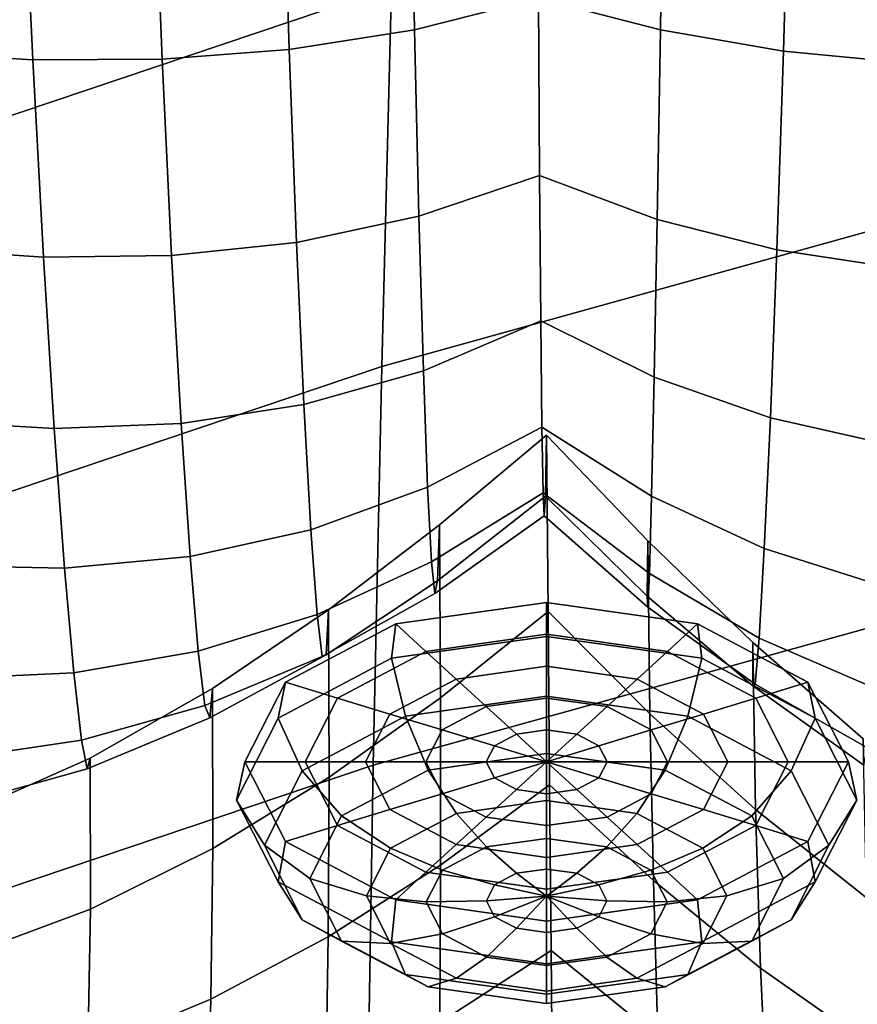
# Model space of a CAD drawing. Units: inches. Extents: x -13.6 to 13.6, y -13.3 to 16.6.
# Drawn here: x -4.6 to -3.3, y 5.1 to 6.6 of the extents above; entities that cross this region are included whole.
import ezdxf

# ---------------------------------------------------------------- set-up
doc = ezdxf.new("R2010")
doc.units = ezdxf.units.IN
doc.header["$MEASUREMENT"] = 0
doc.layers.add('Knoll Studio Chair Back Cover', color=2, linetype='Continuous')
doc.layers.add('Knoll Studio Chair Cushion', color=2, linetype='Continuous')

msp = doc.modelspace()

# ---------------------------------------------------------------- linework, layer by layer
at = {"layer": 'Knoll Studio Chair Back Cover'}
for points in [[(-4.027984834944319, 7.234358638690495, 15.05665841094699), (-4.044174915283789, 6.673375969811711, 14.6871900470528), (-5.00496087241008, 6.349799321147768, 14.92695704841077), (-4.986371007756772, 6.912161603004595, 15.2941680045175)], [(-3.059895880784579, 6.94772007978814, 14.48460397223505), (-3.072113530675749, 6.348797593080215, 14.18188914017215), (-4.059457140650976, 6.074320588782068, 14.38662374271134), (-4.044174915283789, 6.673375969811711, 14.6871900470528)], [(-4.044174915283789, 6.673375969811711, 14.6871900470528), (-4.059457140650976, 6.074320588782068, 14.38662374271134), (-5.022508314746388, 5.74997552600192, 14.62932667903485), (-5.00496087241008, 6.349799321147768, 14.92695704841077)], [(-3.072113530675749, 6.348797593080215, 14.18188914017215), (-3.082879578599658, 5.718839919629377, 13.95179535614852), (-4.072923656073512, 5.44445208610875, 14.15943542852324), (-4.059457140650976, 6.074320588782068, 14.38662374271134)], [(-4.059457140650976, 6.074320588782068, 14.38662374271134), (-4.072923656073512, 5.44445208610875, 14.15943542852324), (-5.037970912448684, 5.119663994064488, 14.40587416671196), (-5.022508314746388, 5.74997552600192, 14.62932667903485)], [(-3.082879578599658, 5.718839919629377, 13.95179535614852), (-3.091468223572661, 5.065789940592544, 13.79771330432556), (-4.083666606579135, 4.791416201082358, 14.00915160233455), (-4.072923656073512, 5.44445208610875, 14.15943542852324)], [(-4.072923656073512, 5.44445208610875, 14.15943542852324), (-4.083666606579135, 4.791416201082358, 14.00915160233455), (-5.050306243199926, 4.466209947883561, 14.26025056751758), (-5.037970912448684, 5.119663994064488, 14.40587416671196)]]:
    msp.add_3dface(points, dxfattribs=at)
at = {"layer": 'Knoll Studio Chair Cushion'}
for points in [[(-4.014089446585166, 6.938269272706802, 23.7028039594879), (-4.007599018029345, 6.606240916833587, 23.49572125443281), (-3.811727091748614, 6.655955635257185, 23.47324638227148), (-3.813279446976635, 6.974837382242757, 23.68657907146287)], [(-3.811727091748614, 6.655955635257185, 23.47324638227148), (-3.619370151242967, 6.606285429418862, 23.49746260622092), (-3.614847697181409, 6.943161237630912, 23.70269648390517), (-3.81327944697665, 6.974837382242757, 23.68657907146287)], [(-4.216218796606504, 6.914898647157376, 23.71198432137688), (-4.20548889378795, 6.574835798771845, 23.50909352164382), (-4.007599018029345, 6.606240916833587, 23.49572125443281), (-4.014089446585166, 6.938269272706802, 23.7028039594879)], [(-3.619370151242967, 6.606285429418862, 23.49746260622092), (-3.424686782997802, 6.572677127663751, 23.51891090086934), (-3.414803962215194, 6.922392897873624, 23.71797696427153), (-3.614847697181409, 6.943161237630912, 23.70269648390517)], [(-3.424686782997802, 6.572677127663751, 23.51891090086934), (-3.226687274111532, 6.553258886255354, 23.53742840619478), (-3.212466869378665, 6.911245409024039, 23.73210716204721), (-3.414803962215194, 6.922392897873624, 23.71797696427153)], [(-4.836589091272365, 6.909374806397619, 23.7051633259024), (-4.819887236680862, 6.571400006624514, 23.5036391143436), (-4.610870195399818, 6.558927742274121, 23.51241702044223), (-4.626930440650404, 6.901638571833328, 23.7125589091337)], [(-4.42029448289022, 6.903134872532135, 23.71499824686579), (-4.406288378466619, 6.559642490533521, 23.51439469722555), (-4.20548889378795, 6.574835798771845, 23.50909352164382), (-4.216218796606504, 6.914898647157376, 23.71198432137688)], [(-4.626930440650404, 6.901638571833328, 23.7125589091337), (-4.610870195399818, 6.558927742274121, 23.51241702044223), (-4.406288378466619, 6.559642490533521, 23.51439469722555), (-4.42029448289022, 6.903134872532135, 23.71499824686579)], [(-4.007599018029345, 6.606240916833587, 23.49572125443281), (-4.000722816586168, 6.311696305909743, 23.24096596054891), (-3.810076800783959, 6.375839663971422, 23.21120564415556), (-3.811727091748614, 6.655955635257185, 23.47324638227148)], [(-3.810076800783959, 6.375839663971393, 23.21120564415556), (-3.624158702463225, 6.306759221090283, 23.24439588981021), (-3.619370151242967, 6.606285429418862, 23.49746260622092), (-3.811727091748614, 6.655955635257185, 23.47324638227148)], [(-4.20548889378795, 6.574835798771845, 23.50909352164382), (-4.194136611995417, 6.270394159224893, 23.2606154026748), (-4.000722816586168, 6.311696305909743, 23.24096596054891), (-4.007599018029345, 6.606240916833587, 23.49572125443281)], [(-3.624158702463225, 6.306759221090283, 23.24439588981021), (-3.435162856058709, 6.258588221485181, 23.27346795390775), (-3.424686782997802, 6.572677127663751, 23.51891090086934), (-3.619370151242967, 6.606285429418862, 23.49746260622092)], [(-4.819887236680862, 6.571400006624514, 23.5036391143436), (-4.802292885830034, 6.261477957835743, 23.26680578996723), (-4.593922811193592, 6.246965106716766, 23.27310216272024), (-4.610870195399818, 6.558927742274121, 23.51241702044223)], [(-4.406288378466619, 6.559642490533521, 23.51439469722555), (-4.391488297204361, 6.249474986823862, 23.27111360739075), (-4.194136611995417, 6.270394159224893, 23.2606154026748), (-4.20548889378795, 6.574835798771845, 23.50909352164382)], [(-3.435162856058709, 6.258588221485181, 23.27346795390775), (-3.241771778355171, 6.228957734531511, 23.29827931541327), (-3.226687274111532, 6.553258886255354, 23.53742840619478), (-3.424686782997802, 6.572677127663751, 23.51891090086934)], [(-4.610870195399818, 6.558927742274121, 23.51241702044223), (-4.593922811193592, 6.246965106716766, 23.27310216272024), (-4.391488297204361, 6.249474986823862, 23.27111360739075), (-4.406288378466619, 6.559642490533521, 23.51439469722555)], [(-4.000722816586168, 6.311696305909743, 23.24096596054891), (-3.993748693396773, 6.067462791049246, 22.94135730650923), (-3.8083263278492, 6.146771240735084, 22.90365035036389), (-3.810076800783959, 6.375839663971422, 23.21120564415556)], [(-3.8083263278492, 6.146771240735084, 22.90365035036389), (-3.628851220629846, 6.057637178412865, 22.94628913683812), (-3.624158702463225, 6.306759221090283, 23.24439588981021), (-3.810076800783959, 6.375839663971393, 23.21120564415556)], [(-4.194136611995417, 6.270394159224893, 23.2606154026748), (-4.182692657310937, 6.01422754260316, 22.96911193469327), (-3.993748693396773, 6.067462791049246, 22.94135730650923), (-4.000722816586168, 6.311696305909743, 23.24096596054891)], [(-3.628851220629846, 6.057637178412865, 22.94628913683812), (-3.445554366599537, 5.993124717856554, 22.98429687617159), (-3.435162856058709, 6.258588221485181, 23.27346795390775), (-3.624158702463225, 6.306759221090283, 23.24439588981021)], [(-4.391488297204361, 6.249474986823862, 23.27111360739075), (-4.376605982808697, 5.984506735979775, 22.98756863218541), (-4.182692657310937, 6.01422754260316, 22.96911193469327), (-4.194136611995417, 6.270394159224893, 23.2606154026748)], [(-4.802292885830034, 6.261477957835743, 23.26680578996723), (-4.784641563171539, 5.988524227950236, 22.99709841250176), (-4.576905026790718, 5.976346181274233, 22.99698497264376), (-4.593922811193592, 6.246965106716766, 23.27310216272024)], [(-3.445554366599537, 5.993124717856554, 22.98429687617159), (-3.256789047906266, 5.950594917694282, 23.01738390898196), (-3.241771778355171, 6.228957734531511, 23.29827931541327), (-3.435162856058709, 6.258588221485181, 23.27346795390775)], [(-4.593922811193592, 6.246965106716766, 23.27310216272024), (-4.576905026790718, 5.976346181274233, 22.99698497264376), (-4.376605982808697, 5.984506735979775, 22.98756863218541), (-4.391488297204361, 6.249474986823862, 23.27111360739075)], [(-3.993748693396773, 6.067462791049246, 22.94135730650923), (-3.986983900221381, 5.883810754964824, 22.60488512902778), (-3.806493113775296, 5.978405140168399, 22.55908270775674), (-3.8083263278492, 6.146771240735084, 22.90365035036389)], [(-3.806493113775303, 5.978405140168399, 22.55908270775674), (-3.633104956188375, 5.869404668014346, 22.61109061693188), (-3.628851220629846, 6.057637178412865, 22.94628913683812), (-3.8083263278492, 6.146771240735084, 22.90365035036389)], [(-4.182692657310937, 6.01422754260316, 22.96911193469327), (-4.171706344498502, 5.816626405087941, 22.64193387468111), (-3.986983900221381, 5.883810754964824, 22.60488512902778), (-3.993748693396773, 6.067462791049246, 22.94135730650923)], [(-3.633104956188375, 5.869404668014346, 22.61109061693188), (-3.455202033356392, 5.786875752256991, 22.65877820737724), (-3.445554366599537, 5.993124717856554, 22.98429687617159), (-3.628851220629846, 6.057637178412865, 22.94628913683812)], [(-4.376605982808697, 5.984506735979775, 22.98756863218541), (-4.362370591336421, 5.774541230102266, 22.67038541933959), (-4.171706344498502, 5.816626405087941, 22.64193387468111), (-4.182692657310937, 6.01422754260316, 22.96911193469327)], [(-4.784641563171539, 5.988524227950236, 22.99709841250176), (-4.767783004060781, 5.760166183138284, 22.69962050173691), (-4.560649493676336, 5.755962223713785, 22.68992505651494), (-4.576905026790718, 5.976346181274233, 22.99698497264376)], [(-3.455202033356392, 5.786875752256991, 22.65877820737724), (-3.270825002398104, 5.728255390654456, 22.70155796507603), (-3.256789047906266, 5.950594917694282, 23.01738390898196), (-3.445554366599537, 5.993124717856554, 22.98429687617159)], [(-4.576905026790718, 5.976346181274233, 22.99698497264376), (-4.560649493676336, 5.755962223713785, 22.68992505651494), (-4.362370591336421, 5.774541230102266, 22.67038541933959), (-4.376605982808697, 5.984506735979775, 22.98756863218541)], [(-3.986983900221381, 5.883810754964824, 22.60488512902778), (-3.980748448579546, 5.765653417232727, 22.24321982185229), (-3.804607693496293, 5.874920198040418, 22.18978018493935), (-3.806493113775296, 5.978405140168399, 22.55908270775674)], [(-3.804607693496286, 5.874920198040418, 22.18978018493935), (-3.636590128278775, 5.747188470032429, 22.2504179804672), (-3.633104956188375, 5.869404668014346, 22.61109061693188), (-3.806493113775303, 5.978405140168399, 22.55908270775674)], [(-3.971144436990165, 5.735862064190309, 21.49054823170574), (-3.968415618311574, 5.824542785943581, 21.12192240922856), (-3.798947380540262, 5.96613457658884, 21.05449990892109), (-3.800802866792288, 5.86946841197141, 21.42568177853181)], [(-3.798947380540262, 5.966134576588854, 21.05449990892109), (-3.968415618311595, 5.824542785943609, 21.12192240922857), (-3.966871662060078, 5.550852506887018, 21.10274562065192), (-3.796632456985086, 5.687285974859952, 21.04025056321094)], [(-3.798947380540254, 5.966134576588854, 21.05449990892109), (-3.639144923731549, 5.799256201013843, 21.12973129858379), (-3.639937406868994, 5.711720728834695, 21.49862822365193), (-3.800802866792281, 5.869468411971424, 21.42568177853181)], [(-3.796632456985093, 5.687285974859952, 21.04025056321094), (-3.635710013271335, 5.525858545460161, 21.11074286835287), (-3.639144923731556, 5.799256201013843, 21.12973129858379), (-3.798947380540262, 5.966134576588854, 21.05449990892109)], [(-4.171706344498502, 5.816626405087941, 22.64193387468111), (-4.161738823719296, 5.682852419640729, 22.28985070598092), (-3.980748448579546, 5.765653417232727, 22.24321982185229), (-3.986983900221381, 5.883810754964824, 22.60488512902778)], [(-3.980748448579546, 5.765653417232727, 22.24321982185229), (-3.975361991091176, 5.715920821369477, 21.86797706743874), (-3.802700506501217, 5.838464704216269, 21.80797617890983), (-3.804607693496293, 5.874920198040418, 22.18978018493935)], [(-3.975361991091176, 5.715920821369477, 21.86797706743874), (-3.971144436990165, 5.735862064190309, 21.49054823170574), (-3.800802866792288, 5.86946841197141, 21.42568177853181), (-3.802700506501217, 5.838464704216269, 21.80797617890983)], [(-3.80270050650121, 5.838464704216283, 21.80797617890983), (-3.638977077931506, 5.694135587396388, 21.87582437565921), (-3.636590128278775, 5.747188470032429, 22.2504179804672), (-3.804607693496286, 5.874920198040418, 22.18978018493935)], [(-3.800802866792281, 5.869468411971424, 21.42568177853181), (-3.639937406868994, 5.711720728834695, 21.49862822365193), (-3.638977077931506, 5.694135587396388, 21.87582437565921), (-3.80270050650121, 5.838464704216283, 21.80797617890983)], [(-3.636590128278775, 5.747188470032429, 22.2504179804672), (-3.463459197041536, 5.645396318438846, 22.30766913817558), (-3.455202033356392, 5.786875752256991, 22.65877820737724), (-3.633104956188375, 5.869404668014346, 22.61109061693188)], [(-4.362370591336421, 5.774541230102266, 22.67038541933959), (-4.349521717864653, 5.624849241351227, 22.32921281150205), (-4.161738823719296, 5.682852419640729, 22.28985070598092), (-4.171706344498502, 5.816626405087941, 22.64193387468111)], [(-4.147098958113729, 5.618846725589733, 21.5534805991466), (-4.143539972573264, 5.690215435047782, 21.18971865497815), (-3.968415618311574, 5.824542785943581, 21.12192240922856), (-3.971144436990165, 5.735862064190309, 21.49054823170574)], [(-3.968415618311595, 5.824542785943609, 21.12192240922857), (-4.143539972573257, 5.690215435047796, 21.18971865497816), (-4.142638649631826, 5.425511770807558, 21.15949177182047), (-3.966871662060078, 5.550852506887018, 21.10274562065192)], [(-3.639144923731549, 5.799256201013843, 21.12973129858379), (-3.473442353763537, 5.638567992166854, 21.20564522048702), (-3.473220597445539, 5.570063906768374, 21.57095555284874), (-3.639937406868994, 5.711720728834695, 21.49862822365193)], [(-3.635710013271335, 5.525858545460161, 21.11074286835287), (-3.468967107178869, 5.374548139503124, 21.17590491493181), (-3.47344235376353, 5.638567992166854, 21.20564522048702), (-3.639144923731556, 5.799256201013843, 21.12973129858379)], [(-3.463459197041536, 5.645396318438846, 22.30766913817558), (-3.282977659674862, 5.567480085281317, 22.36055170393747), (-3.270825002398104, 5.728255390654456, 22.70155796507603), (-3.455202033356392, 5.786875752256991, 22.65877820737724)], [(-4.560649493676336, 5.755962223713785, 22.68992505651494), (-4.545997551967822, 5.590793597661794, 22.36030940853573), (-4.349521717864653, 5.624849241351227, 22.32921281150205), (-4.362370591336421, 5.774541230102266, 22.67038541933959)], [(-4.767783004060781, 5.760166183138284, 22.69962050173691), (-4.752573646090339, 5.580825962910384, 22.38144030795888), (-4.545997551967822, 5.590793597661794, 22.36030940853573), (-4.560649493676336, 5.755962223713785, 22.68992505651494)], [(-4.161738823719296, 5.682852419640729, 22.28985070598092), (-4.15335015786055, 5.616315046850391, 21.92354778504554), (-3.975361991091176, 5.715920821369477, 21.86797706743874), (-3.980748448579546, 5.765653417232727, 22.24321982185229)], [(-3.638977077931506, 5.694135587396388, 21.87582437565921), (-3.469679921126512, 5.572401993456226, 21.94160587258582), (-3.463459197041536, 5.645396318438846, 22.30766913817558), (-3.636590128278775, 5.747188470032429, 22.2504179804672)], [(-4.15335015786055, 5.616315046850391, 21.92354778504554), (-4.147098958113729, 5.618846725589733, 21.5534805991466), (-3.971144436990165, 5.735862064190309, 21.49054823170574), (-3.975361991091176, 5.715920821369477, 21.86797706743874)], [(-3.639937406868994, 5.711720728834695, 21.49862822365193), (-3.473220597445539, 5.570063906768374, 21.57095555284874), (-3.469679921126512, 5.572401993456226, 21.94160587258582), (-3.638977077931506, 5.694135587396388, 21.87582437565921)], [(-4.043829712068089, 5.613496205091764, 21.80300876018472), (-3.798947380540256, 5.648139167977586, 21.85873422647578), (-3.798947380540255, 5.70170271451266, 21.81006105431602), (-4.037301312288623, 5.66798330993279, 21.75582119182323)], [(-4.037301312288623, 5.66798330993279, 21.75582119182323), (-3.798947380540255, 5.70170271451266, 21.81006105431602), (-3.798947380540255, 5.651365702075449, 21.72909068526857), (-3.989630525938949, 5.624390178411552, 21.68569879527433)], [(-3.798947380540255, 5.70170271451266, 21.81006105431602), (-3.560593448791887, 5.66798330993279, 21.75582119182323), (-3.608264235141557, 5.624390178411552, 21.68569879527433), (-3.798947380540255, 5.651365702075449, 21.72909068526857)], [(-3.798947380540256, 5.648139167977586, 21.85873422647578), (-3.554065049012421, 5.613496205091764, 21.80300876018472), (-3.560593448791887, 5.66798330993279, 21.75582119182323), (-3.798947380540255, 5.70170271451266, 21.81006105431602)], [(-4.349521717864653, 5.624849241351227, 22.32921281150205), (-4.338796769886407, 5.539047168275141, 21.97357108810265), (-4.15335015786055, 5.616315046850391, 21.92354778504554), (-4.161738823719296, 5.682852419640729, 22.28985070598092)], [(-4.330929122560696, 5.519331380769322, 21.61274227135383), (-4.326642568826819, 5.566013550294056, 21.25564701234495), (-4.143539972573264, 5.690215435047782, 21.18971865497815), (-4.147098958113729, 5.618846725589733, 21.5534805991466)], [(-4.143539972573257, 5.690215435047796, 21.18971865497816), (-4.326642568826819, 5.566013550294058, 21.25564701234494), (-4.326213144215465, 5.313275607611323, 21.20951304572295), (-4.142638649631826, 5.425511770807558, 21.15949177182047)], [(-3.796632456985086, 5.687285974859952, 21.04025056321094), (-3.966871662060078, 5.550852506887018, 21.10274562065192), (-3.966678376303022, 5.2869487155851, 21.04052329930298), (-3.794282666316859, 5.413735043380965, 20.98439799563207)], [(-3.794282666316838, 5.41373504338095, 20.98439799563205), (-3.630347040444533, 5.262634545319909, 21.04880461723544), (-3.635710013271335, 5.525858545460161, 21.11074286835287), (-3.796632456985093, 5.687285974859952, 21.04025056321094)], [(-4.223096020622395, 5.518849870362981, 21.6507639550021), (-4.043829712068089, 5.613496205091764, 21.80300876018472), (-4.037301312288623, 5.66798330993279, 21.75582119182323), (-4.211788500512234, 5.575860183419628, 21.60763513169737)], [(-4.211788500512234, 5.575860183419628, 21.60763513169737), (-4.037301312288623, 5.66798330993279, 21.75582119182323), (-3.989630525938949, 5.624390178411552, 21.68569879527433), (-4.129220276517841, 5.550691677201023, 21.56714994717365)], [(-3.560593448791887, 5.66798330993279, 21.75582119182323), (-3.386106260568279, 5.575860183419628, 21.60763513169737), (-3.468674484562672, 5.550691677201023, 21.56714994717365), (-3.608264235141557, 5.624390178411552, 21.68569879527433)], [(-3.554065049012421, 5.613496205091764, 21.80300876018472), (-3.374798740458121, 5.518849870362981, 21.6507639550021), (-3.386106260568279, 5.575860183419628, 21.60763513169737), (-3.560593448791887, 5.66798330993279, 21.75582119182323)], [(-4.021909552896362, 5.522117308609449, 21.8151110074054), (-3.798947380540254, 5.553659274963994, 21.86584831843267), (-3.798947380540256, 5.648139167977586, 21.85873422647578), (-4.043829712068089, 5.613496205091764, 21.80300876018472)], [(-3.989630525938949, 5.624390178411552, 21.68569879527433), (-3.798947380540255, 5.651365702075449, 21.72909068526857), (-3.798947380540255, 5.601028689638238, 21.6481203162211), (-3.941959739589272, 5.580797046890314, 21.61557639872542)], [(-3.798947380540255, 5.651365702075449, 21.72909068526857), (-3.608264235141557, 5.624390178411552, 21.68569879527433), (-3.655935021491234, 5.580797046890314, 21.61557639872542), (-3.798947380540255, 5.601028689638238, 21.6481203162211)], [(-3.798947380540254, 5.553659274963994, 21.86584831843267), (-3.575985208184142, 5.522117308609442, 21.81511100740539), (-3.554065049012421, 5.613496205091764, 21.80300876018472), (-3.798947380540256, 5.648139167977586, 21.85873422647578)], [(-3.469679921126512, 5.572401993456226, 21.94160587258582), (-3.292346668035079, 5.472182550708546, 22.00390903157118), (-3.282977659674862, 5.567480085281317, 22.36055170393747), (-3.463459197041536, 5.645396318438846, 22.30766913817558)], [(-3.468967107178869, 5.374548139503124, 21.17590491493181), (-3.29378073522254, 5.234979919347437, 21.23486563631983), (-3.299156652462648, 5.486552219131457, 21.28013082997152), (-3.47344235376353, 5.638567992166854, 21.20564522048702)], [(-3.473442353763537, 5.638567992166854, 21.20564522048702), (-3.299156652462655, 5.486552219131457, 21.28013082997152), (-3.298035617004401, 5.444925018453165, 21.6408529248798), (-3.473220597445539, 5.570063906768374, 21.57095555284874)], [(-4.545997551967822, 5.590793597661794, 22.36030940853573), (-4.533786974936624, 5.484414288200176, 22.01634075781196), (-4.338796769886407, 5.539047168275141, 21.97357108810265), (-4.349521717864653, 5.624849241351227, 22.32921281150205)], [(-4.338796769886407, 5.539047168275141, 21.97357108810265), (-4.330929122560696, 5.519331380769322, 21.61274227135383), (-4.147098958113729, 5.618846725589733, 21.5534805991466), (-4.15335015786055, 5.616315046850391, 21.92354778504554)], [(-4.129220276517841, 5.550691677201023, 21.56714994717365), (-3.989630525938949, 5.624390178411552, 21.68569879527433), (-3.941959739589272, 5.580797046890314, 21.61557639872542), (-4.046652052523441, 5.525523170982421, 21.52666476264992)], [(-3.608264235141557, 5.624390178411552, 21.68569879527433), (-3.468674484562672, 5.550691677201023, 21.56714994717365), (-3.551242708557072, 5.525523170982421, 21.52666476264992), (-3.655935021491234, 5.580797046890314, 21.61557639872542)], [(-4.185129191226969, 5.435943053958191, 21.67649409583947), (-4.021909552896362, 5.522117308609449, 21.8151110074054), (-4.043829712068089, 5.613496205091764, 21.80300876018472), (-4.223096020622395, 5.518849870362981, 21.6507639550021)], [(-3.941959739589272, 5.580797046890314, 21.61557639872542), (-3.798947380540255, 5.601028689638238, 21.6481203162211), (-3.798947380540255, 5.550691677201026, 21.56714994717365), (-3.894288953239599, 5.53720391536908, 21.54545400217653)], [(-3.798947380540255, 5.601028689638238, 21.6481203162211), (-3.655935021491234, 5.580797046890314, 21.61557639872542), (-3.703605807840911, 5.537203915369073, 21.54545400217653), (-3.798947380540255, 5.550691677201026, 21.56714994717365)], [(-3.575985208184142, 5.522117308609442, 21.81511100740539), (-3.412765569853543, 5.435943053958191, 21.67649409583947), (-3.374798740458121, 5.518849870362981, 21.6507639550021), (-3.554065049012421, 5.613496205091764, 21.80300876018472)], [(-4.752573646090339, 5.580825962910384, 22.38144030795888), (-4.739864794776735, 5.453800760836279, 22.04937860411481), (-4.533786974936624, 5.484414288200176, 22.01634075781196), (-4.545997551967822, 5.590793597661794, 22.36030940853573)], [(-4.288712043595928, 5.389560572748387, 21.44279368352843), (-4.223096020622395, 5.518849870362981, 21.6507639550021), (-4.211788500512234, 5.575860183419628, 21.60763513169737), (-4.275655244036996, 5.450017652326604, 21.40520920907873)], [(-4.275655244036996, 5.450017652326604, 21.40520920907873), (-4.211788500512234, 5.575860183419628, 21.60763513169737), (-4.129220276517841, 5.550691677201023, 21.56714994717365), (-4.180313671337649, 5.450017652326604, 21.40520920907873)], [(-4.046652052523441, 5.525523170982421, 21.52666476264992), (-3.941959739589272, 5.580797046890314, 21.61557639872542), (-3.894288953239599, 5.53720391536908, 21.54545400217653), (-3.964083828529041, 5.500354664763812, 21.48617957812619)], [(-3.655935021491234, 5.580797046890314, 21.61557639872542), (-3.551242708557072, 5.525523170982421, 21.52666476264992), (-3.633810932551465, 5.500354664763812, 21.48617957812619), (-3.703605807840911, 5.537203915369073, 21.54545400217653)], [(-3.473220597445539, 5.570063906768374, 21.57095555284874), (-3.298035617004401, 5.444925018453165, 21.6408529248798), (-3.292346668035079, 5.472182550708546, 22.00390903157118), (-3.469679921126512, 5.572401993456226, 21.94160587258582)], [(-3.386106260568279, 5.575860183419628, 21.60763513169737), (-3.322239517043516, 5.450017652326604, 21.40520920907873), (-3.417581089742863, 5.450017652326604, 21.40520920907873), (-3.468674484562672, 5.550691677201023, 21.56714994717365)], [(-3.374798740458121, 5.518849870362981, 21.6507639550021), (-3.309182717484584, 5.389560572748387, 21.44279368352843), (-3.322239517043516, 5.450017652326604, 21.40520920907873), (-3.386106260568279, 5.575860183419628, 21.60763513169737)], [(-4.524848268635508, 5.439175045878531, 21.66597306165139), (-4.519995187856622, 5.455767257334661, 21.31682975470972), (-4.326642568826819, 5.566013550294056, 21.25564701234495), (-4.330929122560696, 5.519331380769322, 21.61274227135383)], [(-4.326642568826819, 5.566013550294058, 21.25564701234494), (-4.519995187856614, 5.455767257334704, 21.31682975470972), (-4.519825516234795, 5.217105889460543, 21.25120989446585), (-4.326213144215465, 5.313275607611323, 21.20951304572295)], [(-3.986011978498151, 5.436792743294493, 21.79494296023842), (-3.798947380540256, 5.463256359039551, 21.83751141294269), (-3.798947380540254, 5.553659274963994, 21.86584831843267), (-4.021909552896362, 5.522117308609449, 21.8151110074054)], [(-3.798947380540256, 5.463256359039551, 21.83751141294269), (-3.611882782582359, 5.436792743294493, 21.79494296023842), (-3.575985208184142, 5.522117308609442, 21.81511100740539), (-3.798947380540254, 5.553659274963994, 21.86584831843267)], [(-4.533786974936624, 5.484414288200176, 22.01634075781196), (-4.524848268635508, 5.439175045878531, 21.66597306165139), (-4.330929122560696, 5.519331380769322, 21.61274227135383), (-4.338796769886407, 5.539047168275141, 21.97357108810265)], [(-4.180313671337649, 5.450017652326604, 21.40520920907873), (-4.129220276517841, 5.550691677201023, 21.56714994717365), (-4.046652052523441, 5.525523170982421, 21.52666476264992), (-4.084972098638295, 5.450017652326604, 21.40520920907873)], [(-3.966871662060078, 5.550852506887018, 21.10274562065192), (-4.142638649631826, 5.425511770807558, 21.15949177182047), (-4.144291193165485, 5.1736966835079, 21.08677208874004), (-3.966678376303022, 5.2869487155851, 21.04052329930298)], [(-3.964083828529041, 5.500354664763812, 21.48617957812619), (-3.894288953239599, 5.53720391536908, 21.54545400217653), (-3.846618166889925, 5.493610783847839, 21.47533160562763), (-3.88151560453464, 5.475186158545206, 21.44569439360246)], [(-3.894288953239599, 5.53720391536908, 21.54545400217653), (-3.798947380540255, 5.550691677201026, 21.56714994717365), (-3.798947380540255, 5.500354664763812, 21.48617957812619), (-3.846618166889925, 5.493610783847839, 21.47533160562763)], [(-3.798947380540255, 5.550691677201026, 21.56714994717365), (-3.703605807840911, 5.537203915369073, 21.54545400217653), (-3.751276594190588, 5.493610783847835, 21.47533160562762), (-3.798947380540255, 5.500354664763812, 21.48617957812619)], [(-3.703605807840911, 5.537203915369073, 21.54545400217653), (-3.633810932551465, 5.500354664763812, 21.48617957812619), (-3.716379156545872, 5.475186158545206, 21.44569439360246), (-3.751276594190588, 5.493610783847835, 21.47533160562762)], [(-3.468674484562672, 5.550691677201023, 21.56714994717365), (-3.417581089742863, 5.450017652326604, 21.40520920907873), (-3.512922662442217, 5.450017652326604, 21.40520920907873), (-3.551242708557072, 5.525523170982421, 21.52666476264992)], [(-4.122952768500784, 5.364492800527021, 21.67864378465079), (-3.986011978498151, 5.436792743294493, 21.79494296023842), (-4.021909552896362, 5.522117308609449, 21.8151110074054), (-4.185129191226969, 5.435943053958191, 21.67649409583947)], [(-4.084972098638295, 5.450017652326604, 21.40520920907873), (-4.046652052523441, 5.525523170982421, 21.52666476264992), (-3.964083828529041, 5.500354664763812, 21.48617957812619), (-3.989630525938948, 5.450017652326604, 21.40520920907873)], [(-3.630347040444533, 5.262634545319909, 21.04880461723544), (-3.460958078868159, 5.124137089354533, 21.1036394256657), (-3.468967107178869, 5.374548139503124, 21.17590491493181), (-3.635710013271335, 5.525858545460161, 21.11074286835287)], [(-3.551242708557072, 5.525523170982421, 21.52666476264992), (-3.512922662442217, 5.450017652326604, 21.40520920907873), (-3.608264235141564, 5.450017652326604, 21.40520920907873), (-3.633810932551465, 5.500354664763812, 21.48617957812619)], [(-3.611882782582359, 5.436792743294493, 21.79494296023842), (-3.474941992579732, 5.364492800527021, 21.67864378465079), (-3.412765569853543, 5.435943053958191, 21.67649409583947), (-3.575985208184142, 5.522117308609442, 21.81511100740539)], [(-4.244871725252479, 5.318226832952391, 21.48713987324629), (-4.185129191226969, 5.435943053958191, 21.67649409583947), (-4.223096020622395, 5.518849870362981, 21.6507639550021), (-4.288712043595928, 5.389560572748387, 21.44279368352843)], [(-3.412765569853543, 5.435943053958191, 21.67649409583947), (-3.353023035828033, 5.318226832952391, 21.48713987324629), (-3.309182717484584, 5.389560572748387, 21.44279368352843), (-3.374798740458121, 5.518849870362981, 21.6507639550021)], [(-3.989630525938948, 5.450017652326604, 21.40520920907873), (-3.964083828529041, 5.500354664763812, 21.48617957812619), (-3.88151560453464, 5.475186158545206, 21.44569439360246), (-3.894288953239594, 5.450017652326604, 21.40520920907873)], [(-3.88151560453464, 5.475186158545206, 21.44569439360246), (-3.846618166889925, 5.493610783847839, 21.47533160562763), (-3.798947380540255, 5.450017652326604, 21.40520920907873), (-3.798947380540254, 5.450017652326604, 21.40520920907873)], [(-3.846618166889925, 5.493610783847839, 21.47533160562763), (-3.798947380540255, 5.500354664763812, 21.48617957812619), (-3.798947380540255, 5.450017652326604, 21.40520920907874), (-3.798947380540255, 5.450017652326604, 21.40520920907873)], [(-3.798947380540255, 5.500354664763812, 21.48617957812619), (-3.751276594190588, 5.493610783847835, 21.47533160562762), (-3.798947380540258, 5.450017652326604, 21.40520920907873), (-3.798947380540255, 5.450017652326604, 21.40520920907874)], [(-3.751276594190588, 5.493610783847835, 21.47533160562762), (-3.716379156545872, 5.475186158545206, 21.44569439360246), (-3.798947380540258, 5.450017652326604, 21.40520920907873)], [(-3.633810932551465, 5.500354664763812, 21.48617957812619), (-3.608264235141564, 5.450017652326604, 21.40520920907873), (-3.703605807840918, 5.450017652326604, 21.40520920907873), (-3.716379156545872, 5.475186158545206, 21.44569439360246)], [(-4.739864794776735, 5.453800760836279, 22.04937860411481), (-4.730496817369235, 5.381387864113706, 21.70999545907702), (-4.524848268635508, 5.439175045878531, 21.66597306165139), (-4.533786974936624, 5.484414288200176, 22.01634075781196)], [(-3.894288953239594, 5.450017652326604, 21.40520920907873), (-3.88151560453464, 5.475186158545206, 21.44569439360246), (-3.798947380540254, 5.450017652326604, 21.40520920907873)], [(-3.716379156545872, 5.475186158545206, 21.44569439360246), (-3.703605807840918, 5.450017652326604, 21.40520920907873), (-3.798947380540258, 5.450017652326604, 21.40520920907873)], [(-3.941327348609139, 5.368548460399321, 21.74623566411148), (-3.798947380540255, 5.388690640191228, 21.77863567460486), (-3.798947380540256, 5.463256359039551, 21.83751141294269), (-3.986011978498151, 5.436792743294493, 21.79494296023842)], [(-3.798947380540255, 5.388690640191228, 21.77863567460486), (-3.656567412471371, 5.368548460399317, 21.74623566411147), (-3.611882782582359, 5.436792743294493, 21.79494296023842), (-3.798947380540256, 5.463256359039551, 21.83751141294269)], [(-4.730496817369235, 5.381387864113706, 21.70999545907702), (-4.725285194203038, 5.364480912734149, 21.36955542688118), (-4.519995187856622, 5.455767257334661, 21.31682975470972), (-4.524848268635508, 5.439175045878531, 21.66597306165139)], [(-4.519995187856614, 5.455767257334704, 21.31682975470972), (-4.725285194203045, 5.364480912734162, 21.36955542688118), (-4.72513321884164, 5.141115615187659, 21.28216544614482), (-4.519825516234795, 5.217105889460543, 21.25120989446585)], [(-4.223096020622399, 5.260271275133793, 21.23482341205475), (-4.288712043595928, 5.389560572748387, 21.44279368352843), (-4.275655244036996, 5.450017652326604, 21.40520920907873), (-4.211788500512241, 5.324175121233576, 21.2027832864601)], [(-4.211788500512241, 5.324175121233576, 21.2027832864601), (-4.275655244036996, 5.450017652326604, 21.40520920907873), (-4.180313671337649, 5.450017652326604, 21.40520920907873), (-4.129220276517848, 5.349343627452182, 21.24326847098382)], [(-4.129220276517848, 5.349343627452182, 21.24326847098382), (-4.180313671337649, 5.450017652326604, 21.40520920907873), (-4.084972098638295, 5.450017652326604, 21.40520920907873), (-4.046652052523441, 5.374512133670788, 21.28375365550755)], [(-4.046652052523441, 5.374512133670788, 21.28375365550755), (-4.084972098638295, 5.450017652326604, 21.40520920907873), (-3.989630525938948, 5.450017652326604, 21.40520920907873), (-3.964083828529048, 5.399680639889393, 21.32423884003128)], [(-3.964083828529048, 5.399680639889393, 21.32423884003128), (-3.989630525938948, 5.450017652326604, 21.40520920907873), (-3.894288953239594, 5.450017652326604, 21.40520920907873), (-3.881515604534648, 5.424849146107999, 21.36472402455501)], [(-3.881515604534648, 5.424849146107999, 21.36472402455501), (-3.894288953239594, 5.450017652326604, 21.40520920907873), (-3.798947380540254, 5.450017652326604, 21.40520920907873)], [(-3.846618166889924, 5.406424520805366, 21.33508681252984), (-3.881515604534648, 5.424849146107999, 21.36472402455501), (-3.798947380540254, 5.450017652326604, 21.40520920907873)], [(-3.798947380540255, 5.399680639889397, 21.32423884003128), (-3.846618166889924, 5.406424520805366, 21.33508681252984), (-3.798947380540254, 5.450017652326604, 21.40520920907873), (-3.798947380540255, 5.450017652326604, 21.40520920907873)], [(-3.751276594190585, 5.40642452080537, 21.33508681252984), (-3.798947380540255, 5.399680639889397, 21.32423884003128), (-3.798947380540255, 5.450017652326604, 21.40520920907873), (-3.798947380540254, 5.450017652326604, 21.40520920907873)], [(-3.716379156545861, 5.424849146107999, 21.36472402455501), (-3.751276594190585, 5.40642452080537, 21.33508681252984), (-3.798947380540254, 5.450017652326604, 21.40520920907873)], [(-3.703605807840918, 5.450017652326604, 21.40520920907873), (-3.716379156545861, 5.424849146107999, 21.36472402455501), (-3.798947380540254, 5.450017652326604, 21.40520920907873), (-3.798947380540258, 5.450017652326604, 21.40520920907873)], [(-3.608264235141564, 5.450017652326604, 21.40520920907873), (-3.633810932551461, 5.399680639889393, 21.32423884003128), (-3.716379156545861, 5.424849146107999, 21.36472402455501), (-3.703605807840918, 5.450017652326604, 21.40520920907873)], [(-3.512922662442217, 5.450017652326604, 21.40520920907873), (-3.551242708557068, 5.374512133670788, 21.28375365550755), (-3.633810932551461, 5.399680639889393, 21.32423884003128), (-3.608264235141564, 5.450017652326604, 21.40520920907873)], [(-3.417581089742863, 5.450017652326604, 21.40520920907873), (-3.468674484562661, 5.349343627452182, 21.24326847098382), (-3.551242708557068, 5.374512133670788, 21.28375365550755), (-3.512922662442217, 5.450017652326604, 21.40520920907873)], [(-3.322239517043516, 5.450017652326604, 21.40520920907873), (-3.386106260568268, 5.324175121233576, 21.2027832864601), (-3.468674484562661, 5.349343627452182, 21.24326847098382), (-3.417581089742863, 5.450017652326604, 21.40520920907873)], [(-3.309182717484584, 5.389560572748387, 21.44279368352843), (-3.37479874045811, 5.260271275133793, 21.23482341205475), (-3.386106260568268, 5.324175121233576, 21.2027832864601), (-3.322239517043516, 5.450017652326604, 21.40520920907873)], [(-4.173076576456054, 5.265729242014491, 21.51977615635889), (-4.122952768500784, 5.364492800527021, 21.67864378465079), (-4.185129191226969, 5.435943053958191, 21.67649409583947), (-4.244871725252479, 5.318226832952391, 21.48713987324629)], [(-4.045556719215596, 5.313519001832649, 21.65771718927781), (-3.941327348609139, 5.368548460399321, 21.74623566411148), (-3.986011978498151, 5.436792743294493, 21.79494296023842), (-4.122952768500784, 5.364492800527021, 21.67864378465079)], [(-3.656567412471371, 5.368548460399317, 21.74623566411147), (-3.55233804186491, 5.313519001832649, 21.65771718927781), (-3.474941992579732, 5.364492800527021, 21.67864378465079), (-3.611882782582359, 5.436792743294493, 21.79494296023842)], [(-3.474941992579732, 5.364492800527021, 21.67864378465079), (-3.424818184624459, 5.265729242014491, 21.51977615635889), (-3.353023035828033, 5.318226832952391, 21.48713987324629), (-3.412765569853543, 5.435943053958191, 21.67649409583947)], [(-4.142638649631826, 5.425511770807558, 21.15949177182047), (-4.326213144215465, 5.313275607611323, 21.20951304572295), (-4.329274789137521, 5.075271547857417, 21.12310763377436), (-4.144291193165485, 5.1736966835079, 21.08677208874004)], [(-3.794282666316859, 5.413735043380965, 20.98439799563207), (-3.966678376303022, 5.2869487155851, 21.04052329930298), (-3.967570246541604, 5.038257797003059, 20.93618288213823), (-3.791910328012235, 5.151907713122906, 20.88746227434723)], [(-3.894288953239601, 5.362831389284128, 21.26496441598094), (-3.964083828529048, 5.399680639889393, 21.32423884003128), (-3.881515604534648, 5.424849146107999, 21.36472402455501), (-3.846618166889924, 5.406424520805366, 21.33508681252984)], [(-3.791910328012256, 5.151907713122906, 20.88746227434723), (-3.623444261079469, 5.014916324141061, 20.94484272616418), (-3.630347040444533, 5.262634545319909, 21.04880461723544), (-3.794282666316838, 5.41373504338095, 20.98439799563205)], [(-3.633810932551461, 5.399680639889393, 21.32423884003128), (-3.703605807840908, 5.362831389284128, 21.26496441598094), (-3.751276594190585, 5.40642452080537, 21.33508681252984), (-3.716379156545861, 5.424849146107999, 21.36472402455501)], [(-3.941959739589275, 5.31923825776289, 21.19484201943204), (-4.046652052523441, 5.374512133670788, 21.28375365550755), (-3.964083828529048, 5.399680639889393, 21.32423884003128), (-3.894288953239601, 5.362831389284128, 21.26496441598094)], [(-3.798947380540255, 5.349343627452182, 21.24326847098382), (-3.894288953239601, 5.362831389284128, 21.26496441598094), (-3.846618166889924, 5.406424520805366, 21.33508681252984), (-3.798947380540255, 5.399680639889397, 21.32423884003128)], [(-3.703605807840908, 5.362831389284128, 21.26496441598094), (-3.798947380540255, 5.349343627452182, 21.24326847098382), (-3.798947380540255, 5.399680639889397, 21.32423884003128), (-3.751276594190585, 5.40642452080537, 21.33508681252984)], [(-3.551242708557068, 5.374512133670788, 21.28375365550755), (-3.655935021491234, 5.31923825776289, 21.19484201943204), (-3.703605807840908, 5.362831389284128, 21.26496441598094), (-3.633810932551461, 5.399680639889393, 21.32423884003128)], [(-4.185129191226976, 5.200510611946587, 21.2977856506531), (-4.244871725252479, 5.318226832952391, 21.48713987324629), (-4.288712043595928, 5.389560572748387, 21.44279368352843), (-4.223096020622399, 5.260271275133793, 21.23482341205475)], [(-3.89406353774082, 5.315661913601073, 21.68272073708615), (-3.798947380540255, 5.329117786399994, 21.70436538649285), (-3.798947380540255, 5.388690640191228, 21.77863567460486), (-3.941327348609139, 5.368548460399321, 21.74623566411148)], [(-3.798947380540255, 5.329117786399994, 21.70436538649285), (-3.703831223339686, 5.315661913601073, 21.68272073708615), (-3.656567412471371, 5.368548460399317, 21.74623566411147), (-3.798947380540255, 5.388690640191228, 21.77863567460486)], [(-3.353023035828033, 5.318226832952391, 21.48713987324629), (-3.412765569853536, 5.200510611946587, 21.29778565065309), (-3.37479874045811, 5.260271275133793, 21.23482341205475), (-3.309182717484584, 5.389560572748387, 21.44279368352843)], [(-3.989630525938952, 5.275645126241653, 21.12471962288314), (-4.129220276517848, 5.349343627452182, 21.24326847098382), (-4.046652052523441, 5.374512133670788, 21.28375365550755), (-3.941959739589275, 5.31923825776289, 21.19484201943204)], [(-3.963693397432343, 5.278899785454239, 21.62358645519503), (-3.89406353774082, 5.315661913601073, 21.68272073708615), (-3.941327348609139, 5.368548460399321, 21.74623566411148), (-4.045556719215596, 5.313519001832649, 21.65771718927781)], [(-3.703831223339686, 5.315661913601073, 21.68272073708615), (-3.634201363648169, 5.278899785454239, 21.62358645519503), (-3.55233804186491, 5.313519001832649, 21.65771718927781), (-3.656567412471371, 5.368548460399317, 21.74623566411147)], [(-3.468674484562661, 5.349343627452182, 21.24326847098382), (-3.608264235141557, 5.275645126241653, 21.12471962288314), (-3.655935021491234, 5.31923825776289, 21.19484201943204), (-3.551242708557068, 5.374512133670788, 21.28375365550755)], [(-3.460958078868159, 5.124137089354533, 21.1036394256657), (-3.283629317925921, 4.999172306880346, 21.14898256721206), (-3.29378073522254, 5.234979919347437, 21.23486563631983), (-3.468967107178869, 5.374548139503124, 21.17590491493181)], [(-4.083707316678029, 5.238347363474073, 21.53679870395078), (-4.045556719215596, 5.313519001832649, 21.65771718927781), (-4.122952768500784, 5.364492800527021, 21.67864378465079), (-4.173076576456054, 5.265729242014491, 21.51977615635889)], [(-3.798947380540255, 5.299006615014971, 21.16229810193637), (-3.941959739589275, 5.31923825776289, 21.19484201943204), (-3.894288953239601, 5.362831389284128, 21.26496441598094), (-3.798947380540255, 5.349343627452182, 21.24326847098382)], [(-3.655935021491234, 5.31923825776289, 21.19484201943204), (-3.798947380540255, 5.299006615014971, 21.16229810193637), (-3.798947380540255, 5.349343627452182, 21.24326847098382), (-3.703605807840908, 5.362831389284128, 21.26496441598094)], [(-3.55233804186491, 5.313519001832649, 21.65771718927781), (-3.514187444402483, 5.238347363474073, 21.53679870395078), (-3.424818184624459, 5.265729242014491, 21.51977615635889), (-3.474941992579732, 5.364492800527021, 21.67864378465079)], [(-4.037301312288625, 5.232051994720411, 21.05459722633424), (-4.211788500512241, 5.324175121233576, 21.2027832864601), (-4.129220276517848, 5.349343627452182, 21.24326847098382), (-3.989630525938952, 5.275645126241653, 21.12471962288314)], [(-3.386106260568268, 5.324175121233576, 21.2027832864601), (-3.560593448791884, 5.232051994720415, 21.05459722633424), (-3.608264235141557, 5.275645126241653, 21.12471962288314), (-3.468674484562661, 5.349343627452182, 21.24326847098382)], [(-4.043829712068088, 5.165624940405007, 21.08257860687213), (-4.223096020622399, 5.260271275133793, 21.23482341205475), (-4.211788500512241, 5.324175121233576, 21.2027832864601), (-4.037301312288625, 5.232051994720411, 21.05459722633424)], [(-3.798947380540255, 5.24866960257776, 21.08132773288891), (-3.989630525938952, 5.275645126241653, 21.12471962288314), (-3.941959739589275, 5.31923825776289, 21.19484201943204), (-3.798947380540255, 5.299006615014971, 21.16229810193637)], [(-3.846425693334862, 5.273891591806226, 21.61153233477107), (-3.798947380540255, 5.280608243913235, 21.6223365079537), (-3.798947380540255, 5.329117786399994, 21.70436538649285), (-3.89406353774082, 5.315661913601073, 21.68272073708615)], [(-3.798947380540255, 5.280608243913235, 21.6223365079537), (-3.751469067745648, 5.273891591806223, 21.61153233477106), (-3.703831223339686, 5.315661913601073, 21.68272073708615), (-3.798947380540255, 5.329117786399994, 21.70436538649285)], [(-3.608264235141557, 5.275645126241653, 21.12471962288314), (-3.798947380540255, 5.24866960257776, 21.08132773288891), (-3.798947380540255, 5.299006615014971, 21.16229810193637), (-3.655935021491234, 5.31923825776289, 21.19484201943204)], [(-3.37479874045811, 5.260271275133793, 21.23482341205475), (-3.554065049012418, 5.16562494040501, 21.08257860687213), (-3.560593448791884, 5.232051994720415, 21.05459722633424), (-3.386106260568268, 5.324175121233576, 21.2027832864601)], [(-4.326213144215465, 5.313275607611323, 21.20951304572295), (-4.519825516234795, 5.217105889460543, 21.25120989446585), (-4.523736221150215, 4.993863222861724, 21.14890423010432), (-4.329274789137521, 5.075271547857417, 21.12310763377436)], [(-4.122952768500787, 5.166965683501964, 21.36090852806699), (-4.173076576456054, 5.265729242014491, 21.51977615635889), (-4.244871725252479, 5.318226832952391, 21.48713987324629), (-4.185129191226976, 5.200510611946587, 21.2977856506531)], [(-3.989179694941391, 5.228681784508499, 21.54280752389722), (-3.963693397432343, 5.278899785454239, 21.62358645519503), (-4.045556719215596, 5.313519001832649, 21.65771718927781), (-4.083707316678029, 5.238347363474073, 21.53679870395078)], [(-3.881182230558159, 5.255541356993124, 21.58201478470237), (-3.846425693334862, 5.273891591806226, 21.61153233477107), (-3.89406353774082, 5.315661913601073, 21.68272073708615), (-3.963693397432343, 5.278899785454239, 21.62358645519503)], [(-3.751469067745648, 5.273891591806223, 21.61153233477106), (-3.716712530522353, 5.255541356993124, 21.58201478470237), (-3.634201363648169, 5.278899785454239, 21.62358645519503), (-3.703831223339686, 5.315661913601073, 21.68272073708615)], [(-3.634201363648169, 5.278899785454239, 21.62358645519503), (-3.608715066139122, 5.228681784508499, 21.54280752389722), (-3.514187444402483, 5.238347363474073, 21.53679870395078), (-3.55233804186491, 5.313519001832649, 21.65771718927781)], [(-3.424818184624459, 5.265729242014491, 21.51977615635889), (-3.474941992579722, 5.166965683501964, 21.36090852806699), (-3.412765569853536, 5.200510611946587, 21.29778565065309), (-3.353023035828033, 5.318226832952391, 21.48713987324629)], [(-3.966678376303022, 5.2869487155851, 21.04052329930298), (-4.144291193165485, 5.1736966835079, 21.08677208874004), (-4.147989441047485, 4.939294741586742, 20.97270523793568), (-3.967570246541604, 5.038257797003059, 20.93618288213823)], [(-3.798947380540255, 5.198332590140549, 21.00035736384145), (-4.037301312288625, 5.232051994720411, 21.05459722633424), (-3.989630525938952, 5.275645126241653, 21.12471962288314), (-3.798947380540255, 5.24866960257776, 21.08132773288891)], [(-3.893904006129467, 5.230474470073016, 21.54169306145103), (-3.881182230558159, 5.255541356993124, 21.58201478470237), (-3.963693397432343, 5.278899785454239, 21.62358645519503), (-3.989179694941391, 5.228681784508499, 21.54280752389722)], [(-3.798947380540254, 5.237701118324196, 21.53720045647494), (-3.798947380540255, 5.237701118324196, 21.53720045647494), (-3.846425693334862, 5.273891591806226, 21.61153233477107), (-3.881182230558159, 5.255541356993124, 21.58201478470237)], [(-3.798947380540255, 5.237701118324196, 21.53720045647494), (-3.798947380540255, 5.2377011183242, 21.53720045647494), (-3.798947380540255, 5.280608243913235, 21.6223365079537), (-3.846425693334862, 5.273891591806226, 21.61153233477107)], [(-3.798947380540255, 5.2377011183242, 21.53720045647494), (-3.798947380540258, 5.237701118324196, 21.53720045647494), (-3.751469067745648, 5.273891591806223, 21.61153233477106), (-3.798947380540255, 5.280608243913235, 21.6223365079537)], [(-3.560593448791884, 5.232051994720415, 21.05459722633424), (-3.798947380540255, 5.198332590140549, 21.00035736384145), (-3.798947380540255, 5.24866960257776, 21.08132773288891), (-3.608264235141557, 5.275645126241653, 21.12471962288314)], [(-3.798947380540258, 5.237701118324196, 21.53720045647494), (-3.798947380540258, 5.237701118324196, 21.53720045647494), (-3.716712530522353, 5.255541356993124, 21.58201478470237), (-3.751469067745648, 5.273891591806223, 21.61153233477106)], [(-3.716712530522353, 5.255541356993124, 21.58201478470237), (-3.703990754951046, 5.230474470073016, 21.54169306145103), (-3.608715066139122, 5.228681784508499, 21.54280752389722), (-3.634201363648169, 5.278899785454239, 21.62358645519503)], [(-4.021909552896367, 5.114336357295336, 21.15916873908718), (-4.185129191226976, 5.200510611946587, 21.2977856506531), (-4.223096020622399, 5.260271275133793, 21.23482341205475), (-4.043829712068088, 5.165624940405007, 21.08257860687213)], [(-4.045556719215603, 5.163175725115497, 21.41588021862374), (-4.083707316678029, 5.238347363474073, 21.53679870395078), (-4.173076576456054, 5.265729242014491, 21.51977615635889), (-4.122952768500787, 5.166965683501964, 21.36090852806699)], [(-3.623444261079469, 5.014916324141061, 20.94484272616418), (-3.450117196363514, 4.891652013005099, 20.99006819850479), (-3.460958078868159, 5.124137089354533, 21.1036394256657), (-3.630347040444533, 5.262634545319909, 21.04880461723544)], [(-3.412765569853536, 5.200510611946587, 21.29778565065309), (-3.575985208184142, 5.114336357295336, 21.15916873908718), (-3.554065049012418, 5.16562494040501, 21.08257860687213), (-3.37479874045811, 5.260271275133793, 21.23482341205475)], [(-3.514187444402483, 5.238347363474073, 21.53679870395078), (-3.552338041864906, 5.163175725115497, 21.41588021862374), (-3.474941992579722, 5.166965683501964, 21.36090852806699), (-3.424818184624459, 5.265729242014491, 21.51977615635889)], [(-3.798947380540254, 5.237701118324196, 21.53720045647494), (-3.798947380540254, 5.237701118324196, 21.53720045647494), (-3.881182230558159, 5.255541356993124, 21.58201478470237), (-3.893904006129467, 5.230474470073016, 21.54169306145103)], [(-3.798947380540258, 5.237701118324196, 21.53720045647494), (-3.798947380540258, 5.237701118324196, 21.53720045647494), (-3.703990754951046, 5.230474470073016, 21.54169306145103), (-3.716712530522353, 5.255541356993124, 21.58201478470237)], [(-3.96369339743235, 5.178463783562755, 21.46202859259941), (-3.989179694941391, 5.228681784508499, 21.54280752389722), (-4.083707316678029, 5.238347363474073, 21.53679870395078), (-4.045556719215603, 5.163175725115497, 21.41588021862374)], [(-3.798947380540254, 5.130981977519191, 21.02685314058108), (-4.043829712068088, 5.165624940405007, 21.08257860687213), (-4.037301312288625, 5.232051994720411, 21.05459722633424), (-3.798947380540255, 5.198332590140549, 21.00035736384145)], [(-3.881182230558166, 5.205407583152901, 21.5013713381997), (-3.893904006129467, 5.230474470073016, 21.54169306145103), (-3.989179694941391, 5.228681784508499, 21.54280752389722), (-3.96369339743235, 5.178463783562755, 21.46202859259941)], [(-3.798947380540254, 5.237701118324196, 21.53720045647494), (-3.798947380540254, 5.237701118324196, 21.53720045647494), (-3.893904006129467, 5.230474470073016, 21.54169306145103), (-3.881182230558166, 5.205407583152901, 21.5013713381997)], [(-3.798947380540254, 5.237701118324196, 21.53720045647494), (-3.798947380540254, 5.237701118324196, 21.53720045647494), (-3.881182230558166, 5.205407583152901, 21.5013713381997), (-3.846425693334861, 5.187057348339803, 21.471853788131)], [(-3.798947380540255, 5.237701118324196, 21.53720045647494), (-3.798947380540254, 5.237701118324196, 21.53720045647494), (-3.846425693334861, 5.187057348339803, 21.471853788131), (-3.798947380540255, 5.180340696232797, 21.46104961494837)], [(-3.798947380540254, 5.237701118324196, 21.53720045647494), (-3.798947380540255, 5.237701118324196, 21.53720045647494), (-3.798947380540255, 5.180340696232797, 21.46104961494837), (-3.751469067745648, 5.187057348339803, 21.471853788131)], [(-3.798947380540254, 5.237701118324196, 21.53720045647494), (-3.798947380540254, 5.237701118324196, 21.53720045647494), (-3.751469067745648, 5.187057348339803, 21.471853788131), (-3.716712530522343, 5.205407583152901, 21.5013713381997)], [(-3.798947380540258, 5.237701118324196, 21.53720045647494), (-3.798947380540254, 5.237701118324196, 21.53720045647494), (-3.716712530522343, 5.205407583152901, 21.5013713381997), (-3.703990754951046, 5.230474470073016, 21.54169306145103)], [(-3.554065049012418, 5.16562494040501, 21.08257860687213), (-3.798947380540254, 5.130981977519191, 21.02685314058108), (-3.798947380540255, 5.198332590140549, 21.00035736384145), (-3.560593448791884, 5.232051994720415, 21.05459722633424)], [(-3.703990754951046, 5.230474470073016, 21.54169306145103), (-3.716712530522343, 5.205407583152901, 21.5013713381997), (-3.634201363648159, 5.178463783562755, 21.46202859259941), (-3.608715066139122, 5.228681784508499, 21.54280752389722)], [(-3.608715066139122, 5.228681784508499, 21.54280752389722), (-3.634201363648159, 5.178463783562755, 21.46202859259941), (-3.552338041864906, 5.163175725115497, 21.41588021862374), (-3.514187444402483, 5.238347363474073, 21.53679870395078)], [(-4.519825516234795, 5.217105889460543, 21.25120989446585), (-4.72513321884164, 5.141115615187659, 21.28216544614482), (-4.729241420138158, 4.93274887298481, 21.16276420320417), (-4.523736221150215, 4.993863222861724, 21.14890423010432)], [(-3.986011978498154, 5.094665740734488, 21.24460935247935), (-4.122952768500787, 5.166965683501964, 21.36090852806699), (-4.185129191226976, 5.200510611946587, 21.2977856506531), (-4.021909552896367, 5.114336357295336, 21.15916873908718)], [(-3.846425693334861, 5.187057348339803, 21.471853788131), (-3.881182230558166, 5.205407583152901, 21.5013713381997), (-3.96369339743235, 5.178463783562755, 21.46202859259941), (-3.894063537740823, 5.141701655415925, 21.40289431070829)], [(-3.716712530522343, 5.205407583152901, 21.5013713381997), (-3.751469067745648, 5.187057348339803, 21.471853788131), (-3.703831223339686, 5.141701655415929, 21.4028943107083), (-3.634201363648159, 5.178463783562755, 21.46202859259941)], [(-3.474941992579722, 5.166965683501964, 21.36090852806699), (-3.611882782582355, 5.094665740734492, 21.24460935247935), (-3.575985208184142, 5.114336357295336, 21.15916873908718), (-3.412765569853536, 5.200510611946587, 21.29778565065309)], [(-3.798947380540255, 5.180340696232797, 21.46104961494837), (-3.846425693334861, 5.187057348339803, 21.471853788131), (-3.894063537740823, 5.141701655415925, 21.40289431070829), (-3.798947380540255, 5.128245782617011, 21.3812496613016)], [(-3.751469067745648, 5.187057348339803, 21.471853788131), (-3.798947380540255, 5.180340696232797, 21.46104961494837), (-3.798947380540255, 5.128245782617011, 21.3812496613016), (-3.703831223339686, 5.141701655415929, 21.4028943107083)], [(-4.144291193165485, 5.1736966835079, 21.08677208874004), (-4.329274789137521, 5.075271547857417, 21.12310763377436), (-4.335128866840591, 4.855731786634441, 20.99762874775046), (-4.147989441047485, 4.939294741586742, 20.97270523793568)], [(-3.941327348609142, 5.108146266548825, 21.32736174379008), (-4.045556719215603, 5.163175725115497, 21.41588021862374), (-4.122952768500787, 5.166965683501964, 21.36090852806699), (-3.986011978498154, 5.094665740734488, 21.24460935247935)], [(-3.894063537740823, 5.141701655415925, 21.40289431070829), (-3.96369339743235, 5.178463783562755, 21.46202859259941), (-4.045556719215603, 5.163175725115497, 21.41588021862374), (-3.941327348609142, 5.108146266548825, 21.32736174379008)], [(-3.798947380540256, 5.082794390940787, 21.10843142805991), (-4.021909552896367, 5.114336357295336, 21.15916873908718), (-4.043829712068088, 5.165624940405007, 21.08257860687213), (-3.798947380540254, 5.130981977519191, 21.02685314058108)], [(-3.575985208184142, 5.114336357295336, 21.15916873908718), (-3.798947380540256, 5.082794390940787, 21.10843142805991), (-3.798947380540254, 5.130981977519191, 21.02685314058108), (-3.554065049012418, 5.16562494040501, 21.08257860687213)], [(-3.634201363648159, 5.178463783562755, 21.46202859259941), (-3.703831223339686, 5.141701655415929, 21.4028943107083), (-3.656567412471367, 5.108146266548825, 21.32736174379008), (-3.552338041864906, 5.163175725115497, 21.41588021862374)], [(-3.552338041864906, 5.163175725115497, 21.41588021862374), (-3.656567412471367, 5.108146266548825, 21.32736174379008), (-3.611882782582355, 5.094665740734492, 21.24460935247935), (-3.474941992579722, 5.166965683501964, 21.36090852806699)], [(-3.791910328012235, 5.151907713122906, 20.88746227434723), (-3.967570246541604, 5.038257797003059, 20.93618288213823), (-3.969285312996212, 4.809525745590322, 20.79302455356043), (-3.789531235048847, 4.907543772875132, 20.75237786767465)], [(-3.789531235048854, 4.907543772875132, 20.75237786767465), (-3.615393792488667, 4.78736860380431, 20.80214799397247), (-3.623444261079469, 5.014916324141061, 20.94484272616418), (-3.791910328012256, 5.151907713122906, 20.88746227434723)], [(-3.798947380540255, 5.128245782617011, 21.3812496613016), (-3.894063537740823, 5.141701655415925, 21.40289431070829), (-3.941327348609142, 5.108146266548825, 21.32736174379008), (-3.798947380540255, 5.088004086756921, 21.2949617332967)], [(-3.703831223339686, 5.141701655415929, 21.4028943107083), (-3.798947380540255, 5.128245782617011, 21.3812496613016), (-3.798947380540255, 5.088004086756921, 21.2949617332967), (-3.656567412471367, 5.108146266548825, 21.32736174379008)], [(-3.450117196363514, 4.891652013005099, 20.99006819850479), (-3.269641384027778, 4.782520003247397, 21.02389091861375), (-3.283629317925921, 4.999172306880346, 21.14898256721206), (-3.460958078868159, 5.124137089354533, 21.1036394256657)], [(-3.798947380540254, 5.068202124989437, 21.20204089977509), (-3.986011978498154, 5.094665740734488, 21.24460935247935), (-4.021909552896367, 5.114336357295336, 21.15916873908718), (-3.798947380540256, 5.082794390940787, 21.10843142805991)], [(-3.798947380540255, 5.088004086756921, 21.2949617332967), (-3.941327348609142, 5.108146266548825, 21.32736174379008), (-3.986011978498154, 5.094665740734488, 21.24460935247935), (-3.798947380540254, 5.068202124989437, 21.20204089977509)], [(-3.611882782582355, 5.094665740734492, 21.24460935247935), (-3.798947380540254, 5.068202124989437, 21.20204089977509), (-3.798947380540256, 5.082794390940787, 21.10843142805991), (-3.575985208184142, 5.114336357295336, 21.15916873908718)], [(-3.656567412471367, 5.108146266548825, 21.32736174379008), (-3.798947380540255, 5.088004086756921, 21.2949617332967), (-3.798947380540254, 5.068202124989437, 21.20204089977509), (-3.611882782582355, 5.094665740734492, 21.24460935247935)], [(-4.329274789137521, 5.075271547857417, 21.12310763377436), (-4.523736221150215, 4.993863222861724, 21.14890423010432), (-4.530907001249054, 4.789099848121571, 21.01101611572586), (-4.335128866840591, 4.855731786634441, 20.99762874775046)]]:
    msp.add_3dface(points, dxfattribs=at)

doc.saveas('drawing.dxf')
